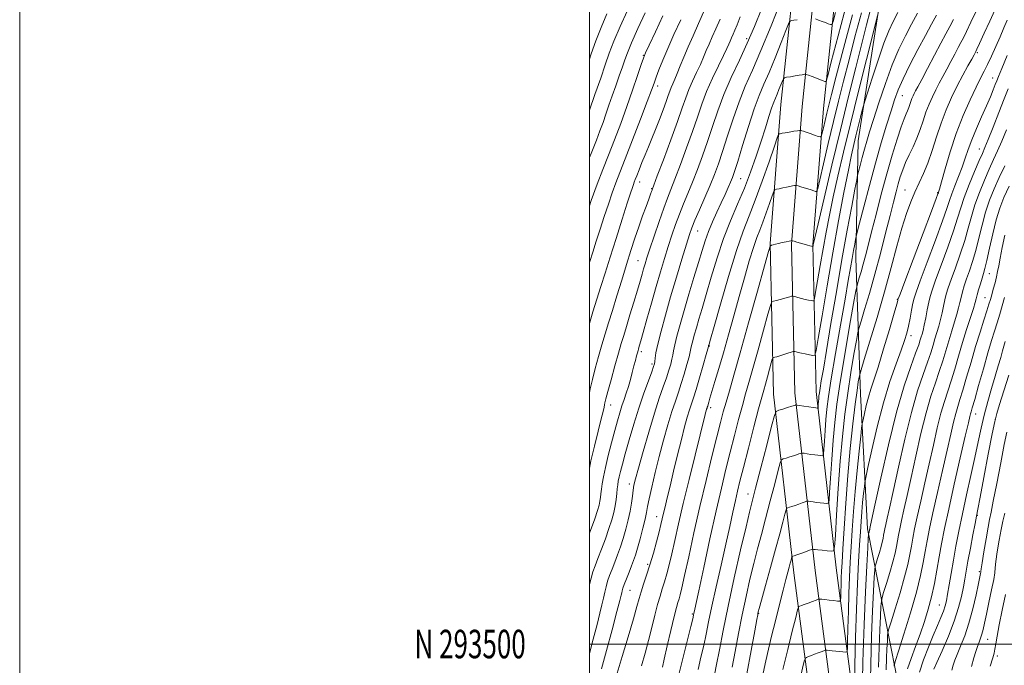
# Model space of a CAD drawing. Extents: x 2104800 to 2107700, y 292300 to 295200.
# Drawn here: x 2104800 to 2105146, y 293493 to 293719 of the extents above; entities that cross this region are included whole.
import ezdxf
from ezdxf.enums import TextEntityAlignment as Align

# ---------------------------------------------------------------- set-up
doc = ezdxf.new("R2010")
doc.units = 0
doc.header["$MEASUREMENT"] = 0
for name, color, linetype, lineweight in [('BREAKLINE DTM HARD', 7, 'Continuous', 0), ('CONTOUR INDEX', 41, 'Continuous', 13), ('CONTOUR INTERMEDIATE', 44, 'Continuous', 0), ('GRID LINE', 7, 'Continuous', 0), ('GRID TEXT', 7, 'Continuous', 0), ('SPOT ELEVATION DTM', 2, 'Continuous', 13)]:
    doc.layers.add(name, color=color, linetype=linetype, lineweight=lineweight)
doc.styles.add('Style-WORKING', font='WORKING.shx')

msp = doc.modelspace()

# ---------------------------------------------------------------- linework, layer by layer
at = {"layer": 'BREAKLINE DTM HARD'}
for points in [[(2105168.88, 293075.52, 1005.55), (2105169.66, 293113.58, 1003.3), (2105163.93, 293173.66, 994.67), (2105155.22, 293225.75, 989.83), (2105146.05, 293278.26, 986.09), (2105134.29, 293327.2, 980.34), (2105124.21, 293381.92, 973.92), (2105117.26, 293434.47, 966.15), (2105107.62, 293490.08, 958.49), (2105097.6, 293540.37, 949.67), (2105095.15, 293587.68, 944.92), (2105093.58, 293635.44, 938.74), (2105094.32, 293676.59, 934.81), (2105101.61, 293723.15, 931.84), (2105107.8, 293785.18, 922.45), (2105112.39, 293835.68, 916.98), (2105118.7, 293888.87, 909.17), (2105120.62, 293939.77, 902.27), (2105123.76, 293967.69, 897.86), (2105125.5, 294000.46, 889.47), (2105132.02, 294039.93, 887.51), (2105139.56, 294099.76, 879.36), (2105145.37, 294126.83, 874.52)], [(2105110.72, 293284.67, 974.07), (2105100.25, 293333.78, 967.74), (2105090.46, 293397.53, 959.26), (2105080.25, 293460.73, 949.82), (2105071.79, 293524.94, 942.68), (2105064.65, 293587.63, 935.3), (2105063.44, 293640.52, 929.93), (2105067.21, 293689.28, 924.94), (2105073.85, 293752.34, 918.62), (2105080.14, 293806.89, 912.48), (2105086.82, 293864.87, 905.06), (2105092.19, 293921.98, 896.57), (2105098.05, 293977.49, 889.58)], [(2105118.07, 293286.17, 974.27), (2105107.63, 293335.13, 967.94), (2105097.87, 293398.7, 959.46), (2105087.67, 293461.82, 950.02), (2105079.23, 293525.85, 942.88), (2105072.14, 293588.14, 935.5), (2105070.95, 293640.32, 930.13), (2105074.68, 293688.6, 925.14), (2105081.3, 293751.52, 918.82), (2105087.59, 293806.03, 912.68), (2105094.28, 293864.09, 905.26), (2105099.65, 293921.24, 896.77), (2105105.5, 293976.63, 889.78)], [(2105135.97, 293233.2, 979.82), (2105125.42, 293287.67, 974.07), (2105115.01, 293336.48, 967.74), (2105105.28, 293399.87, 959.26), (2105095.09, 293462.91, 949.82), (2105086.67, 293526.76, 942.68), (2105079.63, 293588.65, 935.3), (2105078.46, 293640.12, 929.93), (2105082.15, 293687.92, 924.94), (2105088.75, 293750.7, 918.62), (2105095.04, 293805.17, 912.48), (2105101.74, 293863.31, 905.06), (2105107.11, 293920.5, 896.57), (2105112.95, 293975.77, 889.58)]]:
    msp.add_polyline3d(points, dxfattribs=at)
at = {"layer": 'CONTOUR INDEX', "flags": 128}
for points, elevation in [([(2105067.378, 293725.785), (2105063.821, 293716.879), (2105060.255, 293708.234), (2105057.25, 293701.352), (2105054.75, 293695.71), (2105052.535, 293690.283), (2105050.44, 293684.334), (2105048.496, 293678.285), (2105046.787, 293672.848), (2105045.341, 293668.5), (2105043.97, 293664.784), (2105042.432, 293661.006), (2105040.585, 293656.709), (2105038.683, 293652.367), (2105037.081, 293648.686), (2105036.002, 293646.062), (2105035.145, 293643.642), (2105034.081, 293640.262), (2105032.498, 293635.096), (2105030.556, 293628.666), (2105028.536, 293621.834), (2105026.689, 293615.377), (2105025.151, 293609.735), (2105024.03, 293605.262), (2105023.389, 293602.192), (2105023.099, 293600.272), (2105022.986, 293599.129), (2105022.873, 293598.348), (2105022.572, 293597.341), (2105021.891, 293595.483), (2105020.704, 293592.304), (2105019.138, 293587.966), (2105017.382, 293582.789), (2105015.617, 293577.144), (2105013.985, 293571.598), (2105012.617, 293566.766), (2105011.608, 293563.114), (2105010.915, 293560.496), (2105010.458, 293558.616), (2105010.159, 293557.18), (2105009.957, 293555.905), (2105009.793, 293554.512), (2105009.614, 293552.786), (2105009.373, 293550.765), (2105009.031, 293548.55), (2105008.541, 293546.196), (2105007.844, 293543.576), (2105006.875, 293540.517), (2105005.619, 293536.958), (2105004.249, 293533.284), (2105002.988, 293529.995), (2105002.001, 293527.431), (2105001.235, 293525.302), (2105000.578, 293523.156), (2105000, 293520.881)], 920), ([(2105098.639, 293722.219), (2105097.323, 293717.225), (2105095.649, 293710.686), (2105093.504, 293702.237), (2105090.955, 293692.061), (2105088.111, 293680.474), (2105085.132, 293668.056), (2105082.385, 293656.425), (2105080.287, 293647.461), (2105079.126, 293642.476), (2105078.675, 293640.518), (2105078.581, 293640.071), (2105078.546, 293639.872), (2105078.515, 293639.691), (2105078.493, 293639.555), (2105078.48, 293639.48), (2105078.471, 293639.454), (2105078.459, 293639.452), (2105078.424, 293639.46), (2105078.29, 293639.496), (2105077.972, 293639.584), (2105077.396, 293639.747), (2105076.556, 293639.986), (2105075.459, 293640.301), (2105074.156, 293640.677), (2105072.864, 293641.051), (2105071.845, 293641.346), (2105071.282, 293641.509), (2105071.067, 293641.568), (2105071.015, 293641.573), (2105070.946, 293641.559), (2105070.692, 293641.504), (2105070.09, 293641.369), (2105069.047, 293641.131), (2105067.743, 293640.832), (2105066.431, 293640.529), (2105065.321, 293640.271), (2105064.469, 293640.071), (2105063.891, 293639.934), (2105063.512, 293639.599), (2105062.89, 293637.737), (2105061.492, 293632.752), (2105058.993, 293623.756), (2105055.91, 293612.693), (2105052.966, 293602.214), (2105050.729, 293594.381), (2105049.139, 293588.9), (2105047.98, 293584.885), (2105047.029, 293581.448), (2105046.042, 293577.682), (2105044.77, 293572.675), (2105043.039, 293565.781), (2105040.983, 293557.417), (2105038.815, 293548.265), (2105036.733, 293539.046), (2105034.896, 293530.65), (2105033.453, 293524.004), (2105032.497, 293519.744), (2105031.904, 293517.32), (2105031.499, 293515.89), (2105031.107, 293514.63), (2105030.582, 293512.788), (2105029.779, 293509.632), (2105028.63, 293504.792), (2105027.37, 293499.336), (2105026.308, 293494.697), (2105025.665, 293491.896)], 930), ([(2105032.09, 293719.062), (2105029.698, 293713.842), (2105027.519, 293709), (2105025.769, 293704.878), (2105024.44, 293701.527), (2105023.466, 293698.92), (2105022.719, 293696.85), (2105021.819, 293694.374), (2105020.32, 293690.369), (2105017.959, 293684.167), (2105015.179, 293676.933), (2105012.604, 293670.289), (2105010.699, 293665.421), (2105009.286, 293661.773), (2105008.03, 293658.353), (2105006.667, 293654.391), (2105005.216, 293650.009), (2105003.767, 293645.554), (2105002.401, 293641.334), (2105001.17, 293637.513), (2105000.118, 293634.217), (2105000, 293633.842)], 910), ([(2105127.862, 293719.17), (2105126.584, 293716.664), (2105125.205, 293714.101), (2105123.449, 293710.858), (2105121.169, 293706.581), (2105118.738, 293701.987), (2105116.664, 293698.065), (2105115.321, 293695.54), (2105114.552, 293694.102), (2105114.072, 293693.182), (2105113.643, 293692.305), (2105113.229, 293691.37), (2105112.842, 293690.375), (2105112.488, 293689.32), (2105112.131, 293688.231), (2105111.729, 293687.139), (2105111.227, 293685.978), (2105110.521, 293684.283), (2105109.496, 293681.489), (2105108.076, 293677.183), (2105106.35, 293671.561), (2105104.446, 293664.966), (2105102.497, 293657.81), (2105100.655, 293650.77), (2105099.074, 293644.589), (2105097.862, 293639.81), (2105096.931, 293636.178), (2105096.146, 293633.237), (2105095.406, 293630.639), (2105094.755, 293628.464), (2105094.272, 293626.899), (2105093.969, 293625.825), (2105093.584, 293623.894), (2105092.786, 293619.448), (2105091.371, 293611.478), (2105089.646, 293601.55), (2105088.043, 293591.878), (2105086.892, 293584.116), (2105086.122, 293577.692), (2105085.559, 293571.475), (2105085.067, 293564.72), (2105084.649, 293558.225), (2105084.346, 293553.172), (2105084.153, 293550.405), (2105083.888, 293549.404), (2105083.325, 293549.314), (2105082.314, 293549.417), (2105081.019, 293549.554), (2105079.684, 293549.706), (2105078.517, 293549.856), (2105077.591, 293549.987), (2105076.95, 293550.084), (2105076.579, 293550.126), (2105076.257, 293550.075), (2105075.706, 293549.887), (2105074.736, 293549.54), (2105073.497, 293549.102), (2105072.224, 293548.664), (2105071.119, 293548.3), (2105070.251, 293548.026), (2105069.651, 293547.843), (2105069.311, 293547.668), (2105069.053, 293547.083), (2105068.652, 293545.589), (2105067.926, 293542.78), (2105066.837, 293538.637), (2105065.385, 293533.239), (2105063.631, 293526.853), (2105061.869, 293520.512), (2105060.455, 293515.44), (2105059.645, 293512.517), (2105059.306, 293511.25), (2105059.202, 293510.805), (2105059.104, 293510.293), (2105058.798, 293508.623), (2105058.074, 293504.648), (2105056.818, 293497.76), (2105055.307, 293489.493)], 940), ([(2105147.068, 293694.807), (2105145.652, 293691.242), (2105143.775, 293686.485), (2105141.748, 293681.348), (2105140.018, 293676.997), (2105138.878, 293674.205), (2105137.998, 293672.156), (2105136.893, 293669.64), (2105135.234, 293665.801), (2105133.316, 293661.194), (2105131.592, 293656.732), (2105130.359, 293653.015), (2105129.285, 293649.415), (2105127.883, 293644.994), (2105125.841, 293639.194), (2105123.549, 293632.97), (2105121.574, 293627.655), (2105120.333, 293624.19), (2105119.643, 293621.945), (2105119.171, 293619.898), (2105118.651, 293617.292), (2105118.093, 293614.426), (2105117.571, 293611.861), (2105117.144, 293610.017), (2105116.797, 293608.746), (2105116.497, 293607.754), (2105116.172, 293606.697), (2105115.609, 293605.02), (2105114.555, 293602.115), (2105112.831, 293597.427), (2105110.539, 293590.611), (2105107.855, 293581.371), (2105104.994, 293569.88), (2105102.327, 293558.162), (2105100.269, 293548.706), (2105099.107, 293543.328), (2105098.633, 293541.143), (2105098.512, 293540.593), (2105098.465, 293540.375), (2105098.432, 293540.205), (2105098.405, 293540.056), (2105098.378, 293539.903), (2105098.34, 293539.723), (2105098.282, 293539.493), (2105098.199, 293539.205), (2105098.109, 293538.91), (2105098.034, 293538.674), (2105097.982, 293538.366), (2105097.898, 293537.077), (2105097.707, 293533.703), (2105097.364, 293527.392), (2105096.924, 293518.302), (2105096.467, 293506.845), (2105096.065, 293493.755), (2105095.743, 293481.043)], 950), ([(2105145.78, 293621.556), (2105144.955, 293618.7), (2105144.069, 293615.705), (2105143.163, 293612.736), (2105142.249, 293609.827), (2105141.217, 293606.511), (2105139.926, 293602.189), (2105138.316, 293596.585), (2105136.651, 293590.691), (2105135.276, 293585.819), (2105134.442, 293582.922), (2105134.027, 293581.522), (2105133.813, 293580.781), (2105133.576, 293579.818), (2105133.057, 293577.569), (2105131.986, 293572.926), (2105130.22, 293565.294), (2105128.113, 293556.12), (2105126.145, 293547.363), (2105124.681, 293540.513), (2105123.631, 293535.191), (2105122.792, 293530.549), (2105121.985, 293525.9), (2105121.122, 293521.213), (2105120.142, 293516.616), (2105118.993, 293512.198), (2105117.667, 293507.875), (2105116.165, 293503.52), (2105114.531, 293499.095), (2105112.964, 293494.907), (2105111.707, 293491.353)], 960), ([(2105146.062, 293517.361), (2105144.944, 293511.862), (2105143.887, 293506.7), (2105143.143, 293502.79), (2105142.674, 293500.067), (2105142.368, 293498.224), (2105142.096, 293496.852), (2105141.634, 293495.142), (2105140.74, 293492.182)], 970)]:
    msp.add_lwpolyline(points, dxfattribs=dict(at, elevation=elevation))
at = {"layer": 'CONTOUR INTERMEDIATE', "flags": 128}
for points, elevation in [([(2105090.529, 293725.337), (2105087.297, 293713.378), (2105084.94, 293704.296), (2105083.661, 293699.346), (2105083.144, 293697.54), (2105082.946, 293697.329), (2105082.675, 293697.434), (2105082.135, 293697.638), (2105081.181, 293697.994), (2105079.76, 293698.519), (2105078.195, 293699.096), (2105076.898, 293699.573), (2105076.169, 293699.837), (2105075.846, 293699.925), (2105075.651, 293699.915), (2105075.331, 293699.866), (2105074.726, 293699.768), (2105073.702, 293699.598), (2105072.215, 293699.346), (2105070.592, 293699.069), (2105069.254, 293698.84), (2105068.495, 293698.673), (2105068.112, 293698.349), (2105067.778, 293697.589), (2105067.242, 293696.226), (2105066.565, 293694.532), (2105065.887, 293692.887), (2105065.299, 293691.525), (2105064.715, 293690.084), (2105063.998, 293688.057), (2105063.038, 293685.046), (2105061.816, 293681.111), (2105060.334, 293676.428), (2105058.598, 293671.18), (2105056.623, 293665.595), (2105054.426, 293659.912), (2105052.039, 293654.28), (2105049.568, 293648.501), (2105047.133, 293642.285), (2105044.847, 293635.511), (2105042.787, 293628.72), (2105041.023, 293622.618), (2105039.601, 293617.742), (2105038.475, 293613.947), (2105037.576, 293610.914), (2105036.847, 293608.386), (2105036.283, 293606.331), (2105035.892, 293604.775), (2105035.651, 293603.647), (2105035.409, 293602.489), (2105034.986, 293600.746), (2105034.252, 293598.045), (2105033.296, 293594.747), (2105032.259, 293591.394), (2105031.244, 293588.35), (2105030.19, 293585.258), (2105028.997, 293581.587), (2105027.599, 293576.953), (2105026.077, 293571.583), (2105024.543, 293565.856), (2105023.111, 293560.175), (2105021.888, 293555.038), (2105020.979, 293550.969), (2105020.428, 293548.248), (2105020.036, 293546.188), (2105019.543, 293543.861), (2105018.762, 293540.619), (2105017.817, 293536.946), (2105016.904, 293533.607), (2105016.163, 293531.149), (2105015.507, 293529.255), (2105014.789, 293527.388), (2105013.917, 293525.172), (2105013.017, 293522.867), (2105012.268, 293520.89), (2105011.8, 293519.546), (2105011.547, 293518.674), (2105011.39, 293518), (2105011.191, 293517.137), (2105010.707, 293515.245), (2105009.677, 293511.37), (2105007.966, 293505.041), (2105005.969, 293497.709), (2105004.21, 293491.308)], 924), ([(2105040.536, 293722.72), (2105038.371, 293717.765), (2105036.407, 293713.401), (2105034.672, 293709.494), (2105033.185, 293705.946), (2105031.929, 293702.817), (2105030.873, 293700.206), (2105029.992, 293698.166), (2105029.27, 293696.571), (2105028.689, 293695.25), (2105028.211, 293694.002), (2105027.687, 293692.5), (2105026.947, 293690.389), (2105025.872, 293687.448), (2105024.573, 293684.003), (2105023.212, 293680.516), (2105021.922, 293677.344), (2105020.712, 293674.441), (2105019.557, 293671.653), (2105018.451, 293668.9), (2105017.461, 293666.373), (2105016.671, 293664.337), (2105016.133, 293662.959), (2105015.771, 293662.023), (2105015.476, 293661.22), (2105015.118, 293660.172), (2105014.481, 293658.223), (2105013.325, 293654.651), (2105011.518, 293649.057), (2105009.359, 293642.344), (2105007.252, 293635.74), (2105005.506, 293630.185), (2105004.037, 293625.456), (2105002.668, 293621.045), (2105001.266, 293616.565), (2105000, 293612.506)], 912), ([(2105060.436, 293722.713), (2105058.006, 293716.722), (2105055.448, 293710.83), (2105052.652, 293704.813), (2105049.817, 293698.752), (2105047.221, 293692.806), (2105045.062, 293687.098), (2105043.222, 293681.629), (2105041.502, 293676.364), (2105039.747, 293671.294), (2105037.974, 293666.499), (2105036.238, 293662.081), (2105034.588, 293658.096), (2105033.036, 293654.404), (2105031.586, 293650.819), (2105030.233, 293647.177), (2105028.939, 293643.405), (2105027.657, 293639.454), (2105026.342, 293635.252), (2105024.947, 293630.64), (2105023.43, 293625.437), (2105021.79, 293619.642), (2105020.213, 293613.978), (2105018.929, 293609.35), (2105018.105, 293606.414), (2105017.651, 293604.839), (2105017.411, 293604.045), (2105017.248, 293603.514), (2105017.087, 293602.976), (2105016.872, 293602.223), (2105016.557, 293601.083), (2105016.142, 293599.534), (2105015.641, 293597.593), (2105015.066, 293595.304), (2105014.424, 293592.828), (2105013.724, 293590.356), (2105012.977, 293588.029), (2105012.207, 293585.793), (2105011.442, 293583.543), (2105010.691, 293581.147), (2105009.884, 293578.357), (2105008.934, 293574.899), (2105007.8, 293570.653), (2105006.632, 293566.12), (2105005.628, 293561.958), (2105004.937, 293558.676), (2105004.51, 293556.195), (2105004.249, 293554.284), (2105004.065, 293552.731), (2105003.901, 293551.39), (2105003.706, 293550.128), (2105003.41, 293548.757), (2105002.855, 293546.863), (2105001.861, 293543.973), (2105000.346, 293539.862), (2105000, 293538.947)], 918), ([(2105013.223, 293722.081), (2105010.821, 293716.658), (2105008.646, 293711.554), (2105006.996, 293707.278), (2105005.59, 293703.238), (2105004.003, 293698.568), (2105001.962, 293692.763), (2105000, 293687.305)], 904), ([(2105019.576, 293721.514), (2105017.056, 293715.981), (2105014.837, 293710.984), (2105013.382, 293707.487), (2105012.443, 293704.959), (2105011.596, 293702.499), (2105010.514, 293699.422), (2105009.261, 293695.905), (2105008.004, 293692.339), (2105006.866, 293689.034), (2105005.82, 293685.971), (2105004.8, 293683.047), (2105003.726, 293680.111), (2105002.458, 293676.812), (2105000.843, 293672.75), (2105000, 293670.663)], 906), ([(2105006.146, 293721.084), (2105004.119, 293716.321), (2105002.244, 293711.667), (2105000.586, 293707.041), (2105000, 293705.266)], 902), ([(2105092.327, 293720.773), (2105089.178, 293708.978), (2105086.657, 293699.225), (2105085.026, 293692.854), (2105084.054, 293689.017), (2105083.389, 293686.319), (2105082.753, 293683.665), (2105082.164, 293681.172), (2105081.715, 293679.256), (2105081.432, 293678.221), (2105081.082, 293677.926), (2105080.365, 293678.121), (2105079.096, 293678.57), (2105077.555, 293679.113), (2105076.14, 293679.605), (2105075.158, 293679.935), (2105074.572, 293680.122), (2105074.257, 293680.215), (2105074.065, 293680.254), (2105073.746, 293680.228), (2105073.027, 293680.113), (2105071.744, 293679.901), (2105070.18, 293679.639), (2105068.724, 293679.387), (2105067.684, 293679.195), (2105067.036, 293679.063), (2105066.67, 293678.982), (2105066.432, 293678.781), (2105065.987, 293677.656), (2105064.953, 293674.641), (2105063.087, 293669.182), (2105060.705, 293662.371), (2105058.261, 293655.71), (2105056.082, 293650.197), (2105053.971, 293644.81), (2105051.603, 293638.026), (2105048.803, 293628.961), (2105045.996, 293619.305), (2105043.756, 293611.388), (2105042.5, 293606.929), (2105042.009, 293605.191), (2105041.904, 293604.824), (2105041.869, 293604.704), (2105041.842, 293604.606), (2105041.823, 293604.532), (2105041.783, 293604.375), (2105041.565, 293603.598), (2105040.986, 293601.554), (2105039.941, 293597.894), (2105038.658, 293593.45), (2105037.443, 293589.35), (2105036.527, 293586.417), (2105035.818, 293584.262), (2105035.148, 293582.193), (2105034.37, 293579.598), (2105033.43, 293576.199), (2105032.294, 293571.798), (2105030.966, 293566.375), (2105029.588, 293560.606), (2105028.336, 293555.342), (2105027.347, 293551.241), (2105026.602, 293548.187), (2105026.041, 293545.87), (2105025.592, 293543.947), (2105025.122, 293541.951), (2105024.484, 293539.38), (2105023.575, 293535.902), (2105022.467, 293531.87), (2105021.273, 293527.802), (2105020.103, 293524.135), (2105019.038, 293520.961), (2105018.156, 293518.288), (2105017.462, 293515.958), (2105016.678, 293513.145), (2105015.454, 293508.853), (2105013.592, 293502.558), (2105011.505, 293495.601), (2105009.753, 293489.791)], 926), ([(2105095.483, 293721.496), (2105093.25, 293713.102), (2105091.153, 293704.956), (2105089.264, 293697.542), (2105087.498, 293690.509), (2105085.727, 293683.297), (2105083.89, 293675.638), (2105082.19, 293668.441), (2105080.893, 293662.908), (2105080.167, 293659.888), (2105079.779, 293658.819), (2105079.395, 293658.782), (2105078.749, 293659.009), (2105077.831, 293659.323), (2105076.696, 293659.692), (2105075.428, 293660.082), (2105074.215, 293660.442), (2105073.275, 293660.716), (2105072.74, 293660.862), (2105072.415, 293660.895), (2105072.021, 293660.843), (2105071.337, 293660.728), (2105070.37, 293660.556), (2105069.183, 293660.327), (2105067.869, 293660.049), (2105066.618, 293659.772), (2105065.651, 293659.551), (2105065.095, 293659.352), (2105064.714, 293658.762), (2105064.183, 293657.276), (2105063.267, 293654.596), (2105062.097, 293651.251), (2105060.897, 293647.98), (2105059.825, 293645.267), (2105058.778, 293642.586), (2105057.588, 293639.156), (2105056.127, 293634.398), (2105054.438, 293628.538), (2105052.602, 293621.999), (2105050.704, 293615.194), (2105048.823, 293608.479), (2105047.041, 293602.197), (2105045.436, 293596.662), (2105044.077, 293592.063), (2105043.033, 293588.56), (2105042.342, 293586.232), (2105041.93, 293584.829), (2105041.69, 293584.02), (2105041.532, 293583.511), (2105041.412, 293583.145), (2105041.3, 293582.799), (2105041.17, 293582.366), (2105041.013, 293581.8), (2105040.824, 293581.066), (2105040.556, 293579.979), (2105040.003, 293577.729), (2105038.916, 293573.355), (2105037.159, 293566.319), (2105035.042, 293557.773), (2105032.988, 293549.297), (2105031.328, 293542.157), (2105030.03, 293536.383), (2105028.968, 293531.692), (2105028.036, 293527.823), (2105027.186, 293524.595), (2105026.386, 293521.846), (2105025.604, 293519.377), (2105024.801, 293516.834), (2105023.936, 293513.824), (2105022.977, 293510.072), (2105021.92, 293505.775), (2105020.767, 293501.247), (2105019.534, 293496.747), (2105018.278, 293492.33)], 928), ([(2105101.182, 293720.479), (2105100.709, 293718.637), (2105099.49, 293713.837), (2105097.281, 293705.119), (2105094.477, 293693.992), (2105091.638, 293682.582), (2105089.213, 293672.607), (2105087.229, 293664.146), (2105085.603, 293656.866), (2105084.253, 293650.431), (2105083.09, 293644.484), (2105082.025, 293638.659), (2105081.002, 293632.782), (2105080.098, 293627.439), (2105079.428, 293623.403), (2105079.047, 293621.208), (2105078.792, 293620.421), (2105078.444, 293620.367), (2105077.827, 293620.485), (2105076.931, 293620.672), (2105075.787, 293620.94), (2105074.462, 293621.284), (2105073.169, 293621.639), (2105072.156, 293621.925), (2105071.582, 293622.077), (2105071.261, 293622.097), (2105070.916, 293622.001), (2105070.321, 293621.808), (2105069.45, 293621.54), (2105068.326, 293621.222), (2105067.01, 293620.88), (2105065.717, 293620.563), (2105064.701, 293620.321), (2105064.096, 293620.025), (2105063.573, 293618.833), (2105062.683, 293615.725), (2105061.128, 293610.124), (2105059.208, 293603.235), (2105057.375, 293596.711), (2105055.961, 293591.752), (2105054.825, 293587.769), (2105053.705, 293583.722), (2105052.4, 293578.812), (2105050.946, 293573.209), (2105049.441, 293567.322), (2105047.94, 293561.362), (2105046.336, 293554.747), (2105044.483, 293546.694), (2105042.326, 293536.889), (2105040.176, 293526.889), (2105038.435, 293518.718), (2105037.396, 293513.859), (2105036.912, 293511.622), (2105036.727, 293510.776), (2105036.592, 293510.16), (2105036.293, 293508.902), (2105035.625, 293506.201), (2105034.453, 293501.528), (2105032.938, 293495.449), (2105031.313, 293488.802)], 932), ([(2105108.348, 293721.535), (2105106.665, 293718.418), (2105105.13, 293715.14), (2105103.428, 293710.791), (2105101.372, 293704.874), (2105099.283, 293698.544), (2105097.616, 293693.367), (2105096.677, 293690.424), (2105096.209, 293688.858), (2105095.81, 293687.327), (2105095.173, 293684.814), (2105094.365, 293681.606), (2105093.547, 293678.317), (2105092.815, 293675.27), (2105092.013, 293671.63), (2105090.919, 293666.271), (2105089.38, 293658.387), (2105087.505, 293648.449), (2105085.469, 293637.246), (2105083.457, 293625.692), (2105081.682, 293615.186), (2105080.363, 293607.251), (2105079.614, 293602.936), (2105079.113, 293601.388), (2105078.429, 293601.281), (2105077.261, 293601.501), (2105075.814, 293601.78), (2105074.42, 293602.063), (2105073.348, 293602.305), (2105072.608, 293602.492), (2105072.147, 293602.619), (2105071.874, 293602.676), (2105071.545, 293602.621), (2105070.879, 293602.409), (2105069.697, 293602.021), (2105068.24, 293601.548), (2105066.85, 293601.111), (2105065.803, 293600.802), (2105065.098, 293600.613), (2105064.67, 293600.508), (2105064.432, 293600.392), (2105064.226, 293599.922), (2105063.875, 293598.698), (2105063.263, 293596.491), (2105062.506, 293593.778), (2105061.784, 293591.207), (2105061.194, 293589.123), (2105060.51, 293586.638), (2105059.429, 293582.558), (2105057.77, 293576.176), (2105055.851, 293568.735), (2105054.113, 293561.968), (2105052.882, 293557.135), (2105052.015, 293553.613), (2105051.251, 293550.31), (2105050.365, 293546.29), (2105049.264, 293541.251), (2105047.889, 293535.046), (2105046.236, 293527.726), (2105044.515, 293520.115), (2105042.993, 293513.233), (2105041.855, 293507.817), (2105040.972, 293503.469), (2105040.136, 293499.505), (2105039.186, 293495.384), (2105038.154, 293491.122)], 934), ([(2105115.249, 293721.326), (2105113.151, 293717.537), (2105110.965, 293713.439), (2105108.704, 293708.779), (2105106.355, 293703.225), (2105103.946, 293696.672), (2105101.672, 293689.921), (2105099.767, 293684.006), (2105098.392, 293679.663), (2105097.408, 293676.454), (2105096.598, 293673.65), (2105095.802, 293670.72), (2105095.075, 293667.943), (2105094.523, 293665.798), (2105094.19, 293664.456), (2105093.854, 293662.847), (2105093.226, 293659.591), (2105092.091, 293653.636), (2105090.526, 293645.238), (2105088.679, 293634.981), (2105086.711, 293623.6), (2105084.83, 293612.447), (2105083.252, 293603.027), (2105082.14, 293596.458), (2105081.43, 293592.318), (2105081.002, 293589.798), (2105080.747, 293588.172), (2105080.601, 293587.043), (2105080.513, 293586.092), (2105080.44, 293585.086), (2105080.377, 293584.119), (2105080.332, 293583.366), (2105080.304, 293582.954), (2105080.264, 293582.805), (2105080.18, 293582.791), (2105079.989, 293582.813), (2105079.514, 293582.877), (2105078.548, 293583.017), (2105077.002, 293583.25), (2105075.25, 293583.517), (2105073.782, 293583.742), (2105072.962, 293583.866), (2105072.638, 293583.904), (2105072.536, 293583.89), (2105072.388, 293583.839), (2105071.97, 293583.706), (2105071.068, 293583.427), (2105069.584, 293582.974), (2105067.886, 293582.459), (2105066.459, 293582.026), (2105065.612, 293581.59), (2105064.967, 293580.133), (2105063.97, 293576.408), (2105062.254, 293569.744), (2105060.2, 293561.778), (2105058.377, 293554.728), (2105057.166, 293550.065), (2105056.216, 293546.29), (2105054.991, 293541.159), (2105053.117, 293533.096), (2105050.873, 293523.208), (2105048.7, 293513.27), (2105046.952, 293504.757), (2105045.629, 293497.945), (2105044.646, 293492.809), (2105043.918, 293489.24)], 936), ([(2105121.854, 293720.672), (2105120.125, 293717.518), (2105117.954, 293713.539), (2105115.298, 293708.557), (2105112.53, 293703.201), (2105110.128, 293698.3), (2105108.423, 293694.404), (2105107.151, 293690.938), (2105105.9, 293687.045), (2105104.341, 293682.035), (2105102.486, 293675.877), (2105100.428, 293668.708), (2105098.294, 293660.855), (2105096.343, 293653.41), (2105094.864, 293647.661), (2105094.05, 293644.468), (2105093.692, 293642.991), (2105093.484, 293641.962), (2105093.178, 293640.354), (2105092.755, 293638.086), (2105092.256, 293635.316), (2105091.687, 293632.03), (2105090.914, 293627.531), (2105089.769, 293620.952), (2105088.176, 293611.906), (2105086.431, 293601.939), (2105084.922, 293593.077), (2105083.938, 293586.808), (2105083.376, 293582.45), (2105083.036, 293578.783), (2105082.753, 293574.903), (2105082.513, 293571.172), (2105082.339, 293568.269), (2105082.228, 293566.679), (2105082.076, 293566.105), (2105081.753, 293566.053), (2105081.152, 293566.115), (2105080.267, 293566.215), (2105079.116, 293566.361), (2105077.759, 293566.553), (2105076.421, 293566.752), (2105075.366, 293566.913), (2105074.77, 293566.996), (2105074.448, 293566.99), (2105074.121, 293566.888), (2105073.562, 293566.69), (2105072.734, 293566.404), (2105071.646, 293566.045), (2105070.352, 293565.637), (2105069.069, 293565.242), (2105068.055, 293564.935), (2105067.462, 293564.629), (2105067.01, 293563.608), (2105066.311, 293560.999), (2105065.09, 293556.262), (2105063.519, 293550.208), (2105061.881, 293543.983), (2105060.398, 293538.459), (2105059.042, 293533.401), (2105057.723, 293528.299), (2105056.37, 293522.742), (2105054.997, 293516.714), (2105053.638, 293510.3), (2105052.335, 293503.67), (2105051.156, 293497.346), (2105050.174, 293491.936)], 938), ([(2105135.778, 293722.062), (2105133.95, 293718.216), (2105132.432, 293714.96), (2105131.334, 293712.696), (2105130.454, 293711.003), (2105129.512, 293709.254), (2105128.298, 293706.981), (2105126.897, 293704.345), (2105125.461, 293701.666), (2105124.113, 293699.187), (2105122.847, 293696.844), (2105121.622, 293694.495), (2105120.413, 293692.022), (2105119.245, 293689.389), (2105118.155, 293686.584), (2105117.156, 293683.611), (2105116.151, 293680.541), (2105115.019, 293677.466), (2105113.689, 293674.466), (2105112.293, 293671.596), (2105111.015, 293668.901), (2105109.992, 293666.394), (2105109.163, 293663.957), (2105108.424, 293661.437), (2105107.661, 293658.627), (2105106.749, 293655.097), (2105105.555, 293650.366), (2105103.995, 293644.156), (2105102.167, 293637.025), (2105100.218, 293629.74), (2105098.304, 293623.018), (2105096.619, 293617.39), (2105095.37, 293613.343), (2105094.669, 293611.026), (2105094.248, 293609.261), (2105093.747, 293606.534), (2105092.899, 293601.725), (2105091.814, 293595.282), (2105090.696, 293588.047), (2105089.708, 293580.645), (2105088.85, 293572.836), (2105088.082, 293564.166), (2105087.38, 293554.537), (2105086.785, 293545.278), (2105086.353, 293538.075), (2105086.078, 293534.13), (2105085.701, 293532.704), (2105084.897, 293532.576), (2105083.476, 293532.719), (2105081.772, 293532.892), (2105080.252, 293533.051), (2105079.274, 293533.159), (2105078.762, 293533.222), (2105078.533, 293533.255), (2105078.388, 293533.256), (2105078.066, 293533.161), (2105077.291, 293532.886), (2105075.91, 293532.391), (2105074.26, 293531.801), (2105072.802, 293531.283), (2105071.887, 293530.963), (2105071.433, 293530.81), (2105071.247, 293530.751), (2105071.161, 293530.707), (2105071.095, 293530.558), (2105070.994, 293530.179), (2105070.809, 293529.464), (2105070.528, 293528.398), (2105070.148, 293526.986), (2105069.651, 293525.167), (2105068.965, 293522.606), (2105068.004, 293518.903), (2105066.733, 293513.87), (2105065.32, 293508.188), (2105063.983, 293502.754), (2105062.882, 293498.202), (2105061.945, 293494.118), (2105061.039, 293489.825)], 942), ([(2105142.372, 293722.426), (2105140.561, 293718.577), (2105138.611, 293714.311), (2105137.001, 293710.751), (2105136.084, 293708.728), (2105135.702, 293707.905), (2105135.574, 293707.65), (2105135.428, 293707.381), (2105135.055, 293706.702), (2105134.257, 293705.267), (2105132.906, 293702.835), (2105131.141, 293699.586), (2105129.172, 293695.809), (2105127.183, 293691.739), (2105125.261, 293687.408), (2105123.469, 293682.793), (2105121.844, 293677.938), (2105120.331, 293673.142), (2105118.848, 293668.77), (2105117.333, 293665.067), (2105115.803, 293661.797), (2105114.293, 293658.603), (2105112.822, 293655.13), (2105111.33, 293651.022), (2105109.741, 293645.924), (2105107.979, 293639.576), (2105105.97, 293632.08), (2105103.641, 293623.632), (2105101.009, 293614.623), (2105098.46, 293606.22), (2105096.469, 293599.786), (2105095.369, 293596.227), (2105094.912, 293594.628), (2105094.708, 293593.62), (2105094.426, 293591.973), (2105093.981, 293589.015), (2105093.348, 293584.217), (2105092.528, 293577.257), (2105091.618, 293568.653), (2105090.74, 293559.13), (2105089.995, 293549.455), (2105089.407, 293540.557), (2105088.977, 293533.406), (2105088.702, 293528.641), (2105088.539, 293525.572), (2105088.44, 293523.179), (2105088.362, 293520.684), (2105088.301, 293518.282), (2105088.259, 293516.413), (2105088.196, 293515.392), (2105087.91, 293515.046), (2105087.154, 293515.079), (2105085.795, 293515.234), (2105084.152, 293515.421), (2105082.656, 293515.589), (2105081.642, 293515.699), (2105081.059, 293515.759), (2105080.76, 293515.787), (2105080.578, 293515.787), (2105080.27, 293515.696), (2105079.569, 293515.437), (2105078.321, 293514.968), (2105076.807, 293514.398), (2105075.415, 293513.872), (2105074.451, 293513.503), (2105073.877, 293513.279), (2105073.569, 293513.156), (2105073.384, 293512.957), (2105073.088, 293511.969), (2105072.431, 293509.346), (2105071.238, 293504.532), (2105069.662, 293498.139), (2105067.933, 293491.071)], 944), ([(2105086.357, 293721.547), (2105085.535, 293718.443), (2105085.091, 293717.355), (2105084.64, 293717.349), (2105083.887, 293717.641), (2105082.865, 293718.034), (2105081.693, 293718.48), (2105080.493, 293718.929), (2105079.411, 293719.33)], 922), ([(2105025.832, 293720.418), (2105023.171, 293714.763), (2105020.977, 293710.126), (2105019.699, 293707.382), (2105018.963, 293705.576), (2105018.188, 293703.296), (2105016.919, 293699.466), (2105015.195, 293694.36), (2105013.18, 293688.59), (2105011.026, 293682.697), (2105008.842, 293676.942), (2105006.724, 293671.519), (2105004.729, 293666.492), (2105002.751, 293661.404), (2105000.645, 293655.672), (2105000, 293653.803)], 908), ([(2105052.967, 293720.103), (2105051.864, 293717.3), (2105051.099, 293715.44), (2105050.453, 293713.955), (2105049.882, 293712.683), (2105049.385, 293711.562), (2105048.916, 293710.461), (2105048.248, 293708.956), (2105047.107, 293706.55), (2105045.333, 293702.93), (2105043.218, 293698.504), (2105041.167, 293693.865), (2105039.466, 293689.429), (2105037.92, 293684.918), (2105036.216, 293679.881), (2105034.154, 293674.088), (2105031.978, 293668.214), (2105030.044, 293663.156), (2105028.591, 293659.482), (2105027.389, 293656.442), (2105026.092, 293652.953), (2105024.465, 293648.292), (2105022.733, 293643.168), (2105021.233, 293638.645), (2105020.212, 293635.506), (2105019.554, 293633.399), (2105019.051, 293631.687), (2105018.513, 293629.794), (2105017.821, 293627.373), (2105016.874, 293624.137), (2105015.627, 293619.974), (2105014.262, 293615.478), (2105013.018, 293611.421), (2105012.055, 293608.296), (2105011.207, 293605.491), (2105010.23, 293602.115), (2105008.968, 293597.611), (2105007.629, 293592.744), (2105006.508, 293588.611), (2105005.825, 293586.024), (2105005.487, 293584.651), (2105005.322, 293583.874), (2105005.16, 293583.074), (2105004.83, 293581.64), (2105004.161, 293578.961), (2105003.061, 293574.682), (2105001.75, 293569.478), (2105000.529, 293564.28), (2105000, 293561.671)], 916), ([(2105045.886, 293719.252), (2105044.432, 293715.911), (2105043.147, 293713.048), (2105042.028, 293710.528), (2105041.051, 293708.204), (2105040.088, 293705.886), (2105038.99, 293703.378), (2105037.663, 293700.548), (2105036.244, 293697.537), (2105034.928, 293694.557), (2105033.814, 293691.651), (2105032.611, 293688.194), (2105030.931, 293683.397), (2105028.561, 293676.882), (2105025.982, 293669.929), (2105023.85, 293664.231), (2105022.646, 293661.024), (2105022.157, 293659.722), (2105021.997, 293659.282), (2105021.826, 293658.787), (2105021.489, 293657.833), (2105020.875, 293656.141), (2105019.917, 293653.528), (2105018.705, 293650.187), (2105017.372, 293646.406), (2105016.015, 293642.392), (2105014.601, 293638.042), (2105013.064, 293633.17), (2105011.375, 293627.718), (2105009.657, 293622.13), (2105008.07, 293616.977), (2105006.728, 293612.651), (2105005.552, 293608.833), (2105004.416, 293605.03), (2105003.236, 293600.894), (2105002.081, 293596.679), (2105001.065, 293592.786), (2105000.267, 293589.503), (2105000, 293588.302)], 914), ([(2105072.963, 293719.068), (2105071.821, 293718.875), (2105070.962, 293718.729), (2105070.447, 293718.525), (2105069.935, 293717.628), (2105068.987, 293715.268), (2105067.31, 293711.006), (2105065.193, 293705.705), (2105063.071, 293700.56), (2105061.259, 293696.386), (2105059.608, 293692.48), (2105057.849, 293687.76), (2105055.817, 293681.57), (2105053.771, 293674.942), (2105052.073, 293669.332), (2105050.97, 293665.787), (2105050.254, 293663.714), (2105049.601, 293662.11), (2105048.743, 293660.147), (2105047.639, 293657.696), (2105046.303, 293654.804), (2105044.779, 293651.548), (2105043.219, 293648.122), (2105041.801, 293644.749), (2105040.635, 293641.529), (2105039.547, 293638.068), (2105038.291, 293633.848), (2105036.702, 293628.555), (2105034.942, 293622.702), (2105033.248, 293617.004), (2105031.825, 293612.068), (2105030.724, 293608.056), (2105029.961, 293605.019), (2105029.52, 293602.92), (2105029.254, 293601.381), (2105028.986, 293599.938), (2105028.562, 293598.196), (2105027.934, 293596.044), (2105027.075, 293593.439), (2105025.962, 293590.282), (2105024.562, 293586.254), (2105022.845, 293580.981), (2105020.844, 293574.374), (2105018.848, 293567.498), (2105017.211, 293561.705), (2105016.19, 293557.961), (2105015.65, 293555.693), (2105015.357, 293553.941), (2105015.106, 293551.912), (2105014.789, 293549.475), (2105014.328, 293546.665), (2105013.664, 293543.544), (2105012.832, 293540.278), (2105011.889, 293537.062), (2105010.891, 293534.053), (2105009.878, 293531.269), (2105008.888, 293528.692), (2105007.959, 293526.302), (2105007.126, 293524.084), (2105006.423, 293522.023), (2105005.867, 293520.083), (2105005.4, 293518.156), (2105004.947, 293516.111), (2105004.425, 293513.779), (2105003.722, 293510.82), (2105002.72, 293506.852), (2105001.364, 293501.723), (2105000, 293496.701)], 922), ([(2105146.711, 293718.946), (2105145.544, 293716.193), (2105144.168, 293713.008), (2105142.656, 293709.61), (2105141.135, 293706.293), (2105139.743, 293703.37), (2105138.548, 293700.98), (2105137.322, 293698.569), (2105135.762, 293695.408), (2105133.671, 293690.955), (2105131.254, 293685.41), (2105128.824, 293679.159), (2105126.656, 293672.667), (2105124.886, 293666.714), (2105123.618, 293662.161), (2105122.905, 293659.602), (2105122.603, 293658.562), (2105122.515, 293658.3), (2105122.394, 293657.971), (2105121.767, 293656.301), (2105120.108, 293651.912), (2105117.15, 293644.111), (2105113.674, 293634.947), (2105110.718, 293627.157), (2105109.063, 293622.791), (2105108.445, 293621.149), (2105108.343, 293620.846), (2105108.274, 293620.57), (2105107.915, 293619.298), (2105106.985, 293616.082), (2105105.328, 293610.414), (2105103.294, 293603.551), (2105101.361, 293597.195), (2105099.896, 293592.617), (2105098.829, 293589.377), (2105097.981, 293586.605), (2105097.214, 293583.663), (2105096.556, 293580.836), (2105096.076, 293578.637), (2105095.8, 293577.281), (2105095.588, 293575.79), (2105095.258, 293572.886), (2105094.685, 293567.682), (2105093.969, 293560.86), (2105093.268, 293553.491), (2105092.706, 293546.476), (2105092.272, 293540.008), (2105091.921, 293534.109), (2105091.617, 293528.716), (2105091.351, 293523.426), (2105091.121, 293517.754), (2105090.926, 293511.478), (2105090.772, 293505.437), (2105090.666, 293500.735), (2105090.583, 293498.159), (2105090.38, 293497.23), (2105089.881, 293497.151), (2105088.973, 293497.255), (2105087.781, 293497.388), (2105086.491, 293497.526), (2105085.273, 293497.649), (2105084.24, 293497.748), (2105083.492, 293497.818), (2105083.064, 293497.846), (2105082.744, 293497.795), (2105082.261, 293497.624), (2105081.412, 293497.305), (2105080.298, 293496.883), (2105079.089, 293496.419), (2105077.944, 293495.971), (2105076.972, 293495.584), (2105076.265, 293495.301), (2105075.862, 293495.057), (2105075.564, 293494.367), (2105075.118, 293492.639), (2105074.333, 293489.472)], 946), ([(2105146.708, 293706.498), (2105144.82, 293701.939), (2105143.67, 293699.153), (2105143.028, 293697.578), (2105142.511, 293696.277), (2105141.792, 293694.466), (2105140.772, 293691.976), (2105139.406, 293688.789), (2105137.706, 293684.966), (2105135.901, 293680.875), (2105134.276, 293676.963), (2105133.026, 293673.547), (2105131.991, 293670.439), (2105130.92, 293667.325), (2105129.647, 293664.006), (2105128.333, 293660.741), (2105127.222, 293657.907), (2105126.426, 293655.609), (2105125.532, 293652.872), (2105123.995, 293648.453), (2105121.495, 293641.652), (2105118.611, 293633.958), (2105116.146, 293627.406), (2105114.693, 293623.461), (2105114.001, 293621.309), (2105113.61, 293619.571), (2105113.147, 293617.178), (2105112.591, 293614.326), (2105112.007, 293611.523), (2105111.412, 293609.079), (2105110.629, 293606.499), (2105109.43, 293603.086), (2105107.668, 293598.284), (2105105.514, 293592.084), (2105103.223, 293584.614), (2105101.037, 293576.225), (2105099.161, 293568.162), (2105097.791, 293561.89), (2105097.043, 293558.383), (2105096.717, 293556.64), (2105096.534, 293555.166), (2105096.273, 293552.798), (2105095.948, 293549.694), (2105095.629, 293546.341), (2105095.367, 293543.048), (2105095.13, 293539.402), (2105094.864, 293534.812), (2105094.532, 293528.791), (2105094.162, 293521.28), (2105093.802, 293512.329), (2105093.49, 293502.272), (2105093.244, 293492.592), (2105093.073, 293485.057)], 948), ([(2105146.455, 293680.395), (2105144.796, 293676.389), (2105143.322, 293673.033), (2105141.914, 293669.965), (2105140.399, 293666.662), (2105138.675, 293662.75), (2105136.908, 293658.443), (2105135.336, 293654.106), (2105134.106, 293649.991), (2105133.015, 293645.903), (2105131.771, 293641.535), (2105130.186, 293636.736), (2105128.486, 293631.981), (2105127.002, 293627.904), (2105125.978, 293624.938), (2105125.315, 293622.738), (2105124.83, 293620.76), (2105124.366, 293618.575), (2105123.871, 293616.216), (2105123.316, 293613.83), (2105122.689, 293611.531), (2105122.014, 293609.301), (2105121.332, 293607.092), (2105120.645, 293604.808), (2105119.823, 293602.171), (2105118.7, 293598.856), (2105117.153, 293594.526), (2105115.237, 293588.793), (2105113.047, 293581.253), (2105110.71, 293571.868), (2105108.473, 293562.043), (2105106.613, 293553.55), (2105105.33, 293547.721), (2105104.529, 293544.139), (2105104.039, 293541.947), (2105103.708, 293540.402), (2105103.472, 293539.202), (2105103.282, 293538.155), (2105103.09, 293537.075), (2105102.827, 293535.801), (2105102.418, 293534.174), (2105101.831, 293532.142), (2105101.191, 293530.062), (2105100.663, 293528.394), (2105100.363, 293527.337), (2105100.202, 293526.049), (2105100.043, 293523.427), (2105099.78, 293518.602), (2105099.444, 293511.653), (2105099.095, 293502.896), (2105098.786, 293492.827), (2105098.532, 293482.68)], 952), ([(2105145.829, 293667.774), (2105143.905, 293663.684), (2105142.116, 293659.699), (2105140.501, 293655.692), (2105139.08, 293651.481), (2105137.853, 293646.968), (2105136.745, 293642.391), (2105135.658, 293638.075), (2105134.531, 293634.277), (2105133.424, 293630.993), (2105132.43, 293628.152), (2105131.622, 293625.687), (2105130.987, 293623.532), (2105130.49, 293621.622), (2105130.081, 293619.859), (2105129.648, 293618.007), (2105129.062, 293615.8), (2105128.233, 293613.044), (2105127.231, 293609.857), (2105126.167, 293606.431), (2105125.118, 293602.919), (2105124.037, 293599.322), (2105122.844, 293595.596), (2105121.475, 293591.625), (2105119.934, 293586.975), (2105118.238, 293581.135), (2105116.427, 293573.855), (2105114.619, 293565.924), (2105112.956, 293558.394), (2105111.553, 293552.115), (2105110.425, 293547.134), (2105109.565, 293543.301), (2105108.951, 293540.43), (2105108.511, 293538.199), (2105108.16, 293536.253), (2105107.803, 293534.247), (2105107.313, 293531.879), (2105106.553, 293528.856), (2105105.463, 293525.08), (2105104.273, 293521.214), (2105103.293, 293518.113), (2105102.743, 293516.308), (2105102.506, 293515.021), (2105102.378, 293513.15), (2105102.196, 293509.813), (2105101.963, 293505.005), (2105101.722, 293498.946), (2105101.507, 293491.9)], 954), ([(2105147.411, 293660.707), (2105145.557, 293656.648), (2105144.093, 293652.94), (2105142.824, 293648.855), (2105141.6, 293643.944), (2105140.474, 293638.88), (2105139.546, 293634.616), (2105138.876, 293631.819), (2105138.361, 293630.004), (2105137.858, 293628.401), (2105137.266, 293626.436), (2105136.658, 293624.326), (2105136.149, 293622.484), (2105135.796, 293621.142), (2105135.426, 293619.798), (2105134.807, 293617.769), (2105133.777, 293614.558), (2105132.449, 293610.413), (2105131.003, 293605.769), (2105129.591, 293601.031), (2105128.251, 293596.472), (2105126.988, 293592.337), (2105125.798, 293588.724), (2105124.632, 293585.157), (2105123.43, 293581.017), (2105122.143, 293575.843), (2105120.765, 293569.806), (2105119.3, 293563.238), (2105117.775, 293556.508), (2105116.321, 293550.129), (2105115.092, 293544.655), (2105114.195, 293540.458), (2105113.551, 293537.197), (2105113.037, 293534.352), (2105112.516, 293531.419), (2105111.799, 293527.956), (2105110.689, 293523.538), (2105109.094, 293518.017), (2105107.356, 293512.365), (2105105.922, 293507.833), (2105105.123, 293505.279), (2105104.81, 293503.993), (2105104.713, 293502.874), (2105104.612, 293501.023), (2105104.483, 293498.357), (2105104.349, 293494.997), (2105104.228, 293490.973)], 956), ([(2105145.844, 293643.404), (2105144.943, 293639.163), (2105144.205, 293635.413), (2105143.704, 293632.712), (2105143.332, 293630.719), (2105142.938, 293628.866), (2105142.413, 293626.735), (2105141.819, 293624.5), (2105141.262, 293622.483), (2105140.799, 293620.859), (2105140.299, 293619.206), (2105139.579, 293616.954), (2105138.509, 293613.664), (2105137.149, 293609.412), (2105135.606, 293604.407), (2105133.996, 293598.935), (2105132.456, 293593.597), (2105131.132, 293589.078), (2105130.12, 293585.823), (2105129.329, 293583.34), (2105128.621, 293580.899), (2105127.86, 293577.83), (2105126.911, 293573.687), (2105125.643, 293568.082), (2105123.998, 293560.901), (2105122.217, 293553.125), (2105120.618, 293546.009), (2105119.438, 293540.485), (2105118.591, 293536.194), (2105117.915, 293532.45), (2105117.228, 293528.591), (2105116.285, 293524.034), (2105114.825, 293518.22), (2105112.726, 293510.955), (2105110.438, 293503.517), (2105108.552, 293497.553), (2105107.504, 293494.25), (2105107.114, 293492.965), (2105107.048, 293492.598), (2105107.028, 293492.233)], 958), ([(2105146.018, 293606.097), (2105145.522, 293604.456), (2105145.042, 293602.829), (2105144.401, 293600.584), (2105143.554, 293597.619), (2105142.49, 293593.964), (2105141.228, 293589.693), (2105139.892, 293585.059), (2105138.637, 293580.357), (2105137.558, 293575.762), (2105136.529, 293570.957), (2105135.369, 293565.503), (2105133.957, 293559.139), (2105132.423, 293552.314), (2105130.96, 293545.656), (2105129.718, 293539.661), (2105128.68, 293534.29), (2105127.788, 293529.371), (2105126.997, 293524.803), (2105126.316, 293520.769), (2105125.767, 293517.521), (2105125.341, 293515.185), (2105124.904, 293513.373), (2105124.295, 293511.568), (2105123.382, 293509.329), (2105122.167, 293506.512), (2105120.688, 293503.047), (2105119.013, 293498.938), (2105117.351, 293494.49), (2105115.945, 293490.082)], 962), ([(2105147.291, 293594.281), (2105145.536, 293588.816), (2105144.007, 293584.05), (2105143.033, 293580.92), (2105142.324, 293578.114), (2105141.434, 293573.757), (2105140.063, 293566.672), (2105138.494, 293558.474), (2105137.157, 293551.475), (2105136.355, 293547.303), (2105135.879, 293544.845), (2105135.391, 293542.302), (2105134.646, 293538.353), (2105133.757, 293533.589), (2105132.928, 293529.077), (2105132.306, 293525.599), (2105131.81, 293522.795), (2105131.3, 293520.02), (2105130.632, 293516.726), (2105129.632, 293512.763), (2105128.122, 293508.078), (2105126.042, 293502.779), (2105123.812, 293497.627), (2105121.971, 293493.541), (2105120.915, 293491.172)], 964), ([(2105146.541, 293574.298), (2105145.672, 293570.01), (2105144.414, 293563.557), (2105143.018, 293556.33), (2105141.81, 293550.153), (2105141.02, 293546.289), (2105140.491, 293543.751), (2105139.967, 293540.994), (2105139.269, 293536.936), (2105138.515, 293532.365), (2105137.898, 293528.536), (2105137.559, 293526.376), (2105137.426, 293525.496), (2105137.377, 293525.18), (2105137.29, 293524.737), (2105137.054, 293523.591), (2105136.564, 293521.191), (2105135.739, 293517.221), (2105134.618, 293512.296), (2105133.266, 293507.265), (2105131.773, 293502.842), (2105130.323, 293499.197), (2105129.124, 293496.364), (2105128.315, 293494.292), (2105127.749, 293492.6), (2105127.214, 293490.821)], 966), ([(2105145.804, 293545.861), (2105145.162, 293543.124), (2105144.543, 293540.235), (2105143.853, 293536.464), (2105143.191, 293532.404), (2105142.704, 293528.975), (2105142.471, 293526.764), (2105142.304, 293525.024), (2105141.945, 293522.675), (2105141.223, 293518.98), (2105140.295, 293514.571), (2105139.404, 293510.423), (2105138.735, 293507.295), (2105138.234, 293505.068), (2105137.793, 293503.407), (2105137.321, 293502.003), (2105136.812, 293500.654), (2105136.278, 293499.186), (2105135.714, 293497.413), (2105135.034, 293495.116), (2105134.132, 293492.068)], 968)]:
    msp.add_lwpolyline(points, dxfattribs=dict(at, elevation=elevation))
at = {"layer": 'GRID LINE', "flags": 128}
for points in [[(2104800, 292300), (2107700, 292300), (2107700, 295200), (2104800, 295200), (2104800, 292300)], [(2105000, 292500), (2107500, 292500), (2107500, 295000), (2105000, 295000), (2105000, 292500)], [(2107500, 293500), (2105000, 293500)]]:
    msp.add_lwpolyline(points, dxfattribs=at)
at = {"layer": 'SPOT ELEVATION DTM'}
for p in [(2105055.27, 293712.39, 917.6), (2105136.18, 293707.49, 944.2), (2105018.92, 293706.54, 907.9), (2105141.62, 293698.57, 947.3), (2105024.01, 293695.77, 910.5), (2105109.92, 293692.46, 938.9), (2105136.96, 293673.68, 949.3), (2105017.71, 293662.08, 912.6), (2105053.12, 293663.26, 922.9), (2105021.85, 293659.77, 913.9), (2105110.81, 293659.32, 943.2), (2105122.28, 293658.32, 945.9), (2105037.97, 293644.91, 920.8), (2105017.08, 293634.5, 915.1), (2105140.43, 293629.9, 956.8), (2105108.08, 293620.91, 945.9), (2105138.85, 293621.52, 957.1), (2105112.87, 293608.25, 948.5), (2105042.12, 293604.52, 926.1), (2105018.29, 293602.57, 918.4), (2105022.04, 293598.23, 919.7), (2105007.5, 293583.82, 916.7), (2105042.53, 293582.92, 928.4), (2105135.63, 293580.74, 960.7), (2105142.58, 293578.84, 964.1), (2105014.08, 293556.11, 921.5), (2105055.65, 293552.66, 935.3), (2105023.61, 293544.67, 925.3), (2105136.18, 293545.16, 964.1), (2105020.46, 293527.93, 925.7), (2105136.92, 293525.43, 965.8), (2105014.29, 293518.85, 924.9), (2105122.84, 293513.72, 961.1), (2105036.1, 293510.53, 931.8), (2105059.48, 293510.83, 940.1), (2105139.83, 293501.67, 968.9), (2105143.18, 293495.8, 970.4)]:
    msp.add_point(p, dxfattribs=at)

# ---------------------------------------------------------------- texts
at = {"layer": 'GRID TEXT', "style": 'Style-WORKING', "width": 0.67}
msp.add_text('N 293500', height=10, dxfattribs=at).set_placement((2104977.669, 293500), align=Align.MIDDLE_RIGHT)

doc.saveas('drawing.dxf')
